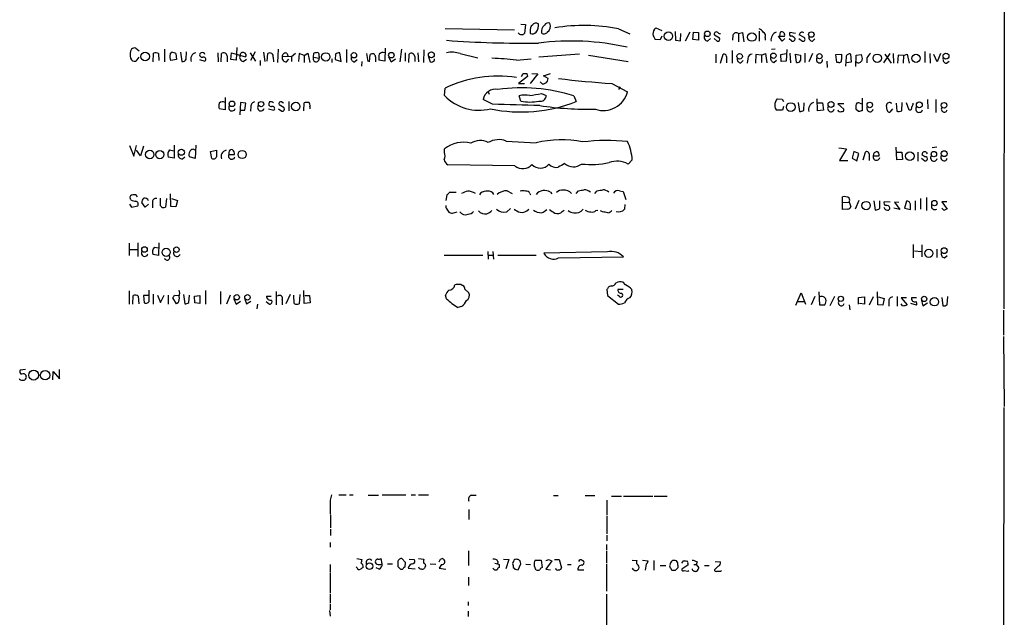
# Model space of a CAD drawing. Extents: x 0 to 1048, y 4 to 887.
# Drawn here: x 867 to 1048, y 417 to 527 of the extents above; entities that cross this region are included whole.
import ezdxf

# ---------------------------------------------------------------- set-up
doc = ezdxf.new("R2010")
doc.units = 0
doc.header["$MEASUREMENT"] = 0
doc.layers.add('MAIN', color=5, linetype='CONTINUOUS')

msp = doc.modelspace()

# ---------------------------------------------------------------- linework, layer by layer
at = {"layer": 'MAIN'}
for p, q in [((1048.004, 556.26), (1047.9193, 473.964)), ((959.0193, 526.3726), (959.866, 526.288)), ((959.866, 526.288), (959.6967, 524.6793)), ((983.8267, 525.6953), (984.9273, 525.1873)), ((945.0493, 525.6106), (957.834, 525.3566)), ((960.7127, 525.1026), (960.7127, 524.6793)), ((976.9687, 525.526), (979.0853, 524.5946)), ((984.9273, 524.1713), (984.6733, 523.494)), ((987.3827, 525.018), (987.4673, 523.4093)), ((988.3987, 523.3246), (988.4833, 524.6793)), ((990.092, 524.9333), (989.2453, 523.24)), ((990.6847, 523.5786), (990.7693, 524.9333)), ((990.7693, 524.9333), (991.7007, 524.8486)), ((991.7007, 524.8486), (991.7007, 523.4093)), ((995.5953, 523.8326), (994.664, 524.3406)), ((998.0507, 524.3406), (997.966, 523.4093)), ((999.0667, 524.6793), (999.8287, 524.8486)), ((999.0667, 524.6793), (999.0667, 523.1553)), ((999.8287, 524.8486), (1000.0827, 523.1553)), ((1002.8767, 525.1026), (1002.8767, 523.24)), ((1003.9773, 523.9173), (1003.9773, 523.4093)), ((1007.11, 523.24), (1006.4327, 524.1713)), ((1006.4327, 524.1713), (1007.5333, 524.1713)), ((1006.7713, 524.9333), (1006.602, 524.1713)), ((1009.5653, 524.6793), (1008.5493, 524.8486)), ((1011.174, 523.9173), (1010.2427, 524.4253)), ((906.6953, 522.0546), (906.6107, 519.7686)), ((984.6733, 523.494), (983.742, 523.5786)), ((987.4673, 523.4093), (988.3987, 523.3246)), ((991.7007, 523.4093), (990.6847, 523.5786)), ((993.394, 523.24), (993.902, 523.748)), ((994.5793, 523.748), (995.172, 523.24)), ((1007.618, 523.748), (1007.11, 523.24)), ((1008.8033, 523.3246), (1008.38, 523.6633)), ((1010.158, 523.748), (1010.8353, 523.24)), ((1012.698, 523.24), (1013.1213, 523.6633)), ((888.1533, 521.97), (888.746, 521.462)), ((888.6613, 520.2766), (888.1533, 519.5993)), ((891.286, 519.43), (891.3707, 521.0386)), ((892.302, 520.954), (892.3867, 519.684)), ((893.4027, 521.8006), (893.4027, 519.43)), ((894.4187, 520.8693), (894.7573, 521.208)), ((895.5193, 520.954), (895.604, 519.8533)), ((896.366, 521.208), (896.62, 519.5146)), ((897.382, 519.938), (897.4667, 521.2926)), ((903.224, 521.1233), (903.3087, 519.43)), ((903.8167, 519.43), (903.9013, 520.954)), ((904.9173, 520.5306), (904.9173, 519.43)), ((905.5947, 519.8533), (905.764, 521.1233)), ((905.764, 521.1233), (908.304, 520.3613)), ((909.1507, 521.1233), (910.1667, 519.5993)), ((910.082, 521.2926), (909.2353, 519.684)), ((911.606, 521.208), (911.86, 519.5146)), ((912.2833, 519.5993), (912.4527, 520.954)), ((913.384, 520.2766), (913.4687, 519.43)), ((914.3153, 521.8006), (914.2307, 519.3453)), ((916.7707, 520.446), (915.0773, 520.3613)), ((915.924, 521.0386), (916.178, 520.446)), ((916.7707, 520.446), (917.5327, 521.0386)), ((916.7707, 520.446), (916.7707, 519.5146)), ((918.21, 520.954), (918.0407, 519.5146)), ((919.1413, 520.6153), (918.21, 520.954)), ((919.1413, 520.6153), (919.8187, 521.0386)), ((919.1413, 520.6153), (919.1413, 519.3453)), ((919.8187, 521.0386), (920.1573, 519.3453)), ((920.8347, 520.2766), (920.9193, 521.0386)), ((920.8347, 520.2766), (921.8507, 520.1073)), ((921.8507, 520.446), (921.8507, 520.1073)), ((924.8987, 520.8693), (924.814, 519.8533)), ((925.9147, 519.5146), (925.6607, 521.1233)), ((926.9307, 521.716), (926.9307, 519.3453)), ((930.5713, 520.954), (930.8253, 519.5146)), ((931.164, 519.43), (931.2487, 520.7846)), ((932.2647, 520.3613), (932.2647, 519.43)), ((934.0427, 521.97), (933.958, 519.5993)), ((934.6353, 520.3613), (935.1433, 519.43)), ((937.006, 521.8006), (936.752, 519.43)), ((937.6833, 521.1233), (937.6833, 519.5993)), ((938.3607, 519.3453), (938.4453, 520.8693)), ((939.4613, 520.446), (939.4613, 519.5146)), ((940.054, 521.1233), (940.1387, 519.43)), ((941.1547, 521.6313), (941.07, 519.3453)), ((942.0013, 520.3613), (942.34, 519.43)), ((947.8433, 520.954), (951.0607, 520.192)), ((969.772, 520.8693), (962.3213, 520.2766)), ((971.4653, 520.7), (978.7467, 519.5146)), ((994.918, 520.8693), (994.918, 519.2606)), ((995.7647, 519.176), (996.2727, 520.8693)), ((996.8653, 520.446), (996.8653, 519.2606)), ((997.8813, 521.5466), (997.8813, 519.176)), ((1002.284, 520.7846), (1002.1993, 519.176)), ((1003.3, 520.7), (1002.284, 520.7846)), ((1003.3, 520.7), (1004.062, 520.954)), ((1003.3, 520.7), (1003.3, 519.3453)), ((1004.062, 520.954), (1004.316, 519.2606)), ((1005.84, 521.8006), (1005.1627, 521.716)), ((1006.856, 520.7846), (1007.872, 520.954)), ((1006.9407, 519.5146), (1006.856, 520.7846)), ((1007.9567, 521.716), (1007.872, 519.5993)), ((1008.5493, 521.0386), (1008.634, 519.2606)), ((1009.7347, 519.3453), (1009.5653, 520.8693)), ((1009.5653, 520.8693), (1010.4967, 520.7)), ((1011.2587, 521.0386), (1011.2587, 519.3453)), ((1012.698, 520.954), (1012.0207, 519.43)), ((1017.016, 520.7846), (1018.032, 520.8693)), ((1017.1853, 519.3453), (1017.016, 520.7846)), ((1018.8787, 520.3613), (1018.794, 518.668)), ((1019.8947, 519.43), (1019.7253, 520.8693)), ((1020.6567, 518.5833), (1020.7413, 520.7)), ((1020.7413, 520.7), (1021.6727, 520.7846)), ((1025.8213, 519.2606), (1027.0067, 520.954)), ((1025.9907, 520.8693), (1027.176, 519.176)), ((1027.5147, 520.954), (1027.5993, 519.176)), ((1028.446, 520.7), (1028.3613, 519.176)), ((1029.462, 520.6153), (1028.446, 520.7)), ((1029.462, 520.6153), (1029.3773, 519.176)), ((1029.462, 520.6153), (1030.1393, 520.8693)), ((1030.1393, 520.8693), (1030.478, 519.176)), ((1033.3567, 521.3773), (1033.3567, 519.3453)), ((1034.288, 520.954), (1034.3727, 519.176)), ((1035.6427, 519.43), (1035.05, 520.7846)), ((1036.2353, 520.954), (1035.6427, 519.43)), ((895.604, 519.8533), (894.588, 519.684)), ((899.8373, 519.8533), (900.8533, 519.5993)), ((906.6107, 519.7686), (905.5947, 519.8533)), ((907.8807, 519.5146), (908.4733, 519.938)), ((911.0133, 519.684), (911.0133, 518.7526)), ((915.8393, 519.43), (916.2627, 519.938)), ((924.2213, 520.0226), (924.2213, 519.3453)), ((924.814, 519.8533), (925.9147, 519.5146)), ((928.37, 519.43), (928.878, 519.8533)), ((929.7247, 519.5146), (929.64, 518.668)), ((933.958, 519.5993), (932.8573, 519.7686)), ((935.1433, 519.43), (935.9053, 520.0226)), ((943.102, 519.684), (943.102, 520.0226)), ((958.1727, 519.7686), (960.882, 520.0226)), ((999.49, 519.2606), (999.9133, 519.684)), ((1000.76, 520.0226), (1000.6753, 519.176)), ((1005.586, 519.3453), (1006.094, 519.7686)), ((1007.872, 519.5993), (1006.9407, 519.5146)), ((1015.3227, 519.5993), (1015.4073, 518.414)), ((1017.524, 519.3453), (1017.1853, 519.3453)), ((1018.8787, 519.3453), (1019.8947, 519.43)), ((1022.6887, 520.192), (1022.6887, 519.2606)), ((1037.336, 519.176), (1037.844, 519.5993)), ((960.2047, 516.7206), (958.596, 515.4506)), ((959.104, 516.7206), (959.4427, 517.3133)), ((960.12, 517.3133), (960.2047, 516.7206)), ((962.152, 517.2286), (960.7127, 515.4506)), ((961.0513, 517.3133), (962.152, 517.2286)), ((963.168, 516.89), (964.438, 517.3133)), ((964.0147, 516.382), (963.168, 516.89)), ((958.596, 515.4506), (959.6967, 515.4506)), ((962.5753, 515.7893), (962.914, 515.366)), ((963.93, 515.874), (964.0147, 516.382)), ((975.7833, 515.4506), (978.662, 513.9266)), ((977.3073, 514.858), (976.9687, 514.35)), ((944.9647, 513.2493), (945.0493, 514.604)), ((953.008, 513.9266), (953.1773, 513.5033)), ((959.0193, 512.2333), (958.6807, 513.1646)), ((962.8293, 513.588), (963.676, 513.2493)), ((968.756, 513.1646), (969.1793, 512.1486)), ((904.5787, 512.9106), (904.5787, 510.6246)), ((907.3727, 511.9793), (907.288, 509.6933)), ((908.3887, 511.81), (907.3727, 511.9793)), ((908.2193, 510.54), (908.3887, 511.81)), ((909.32, 511.2173), (909.2353, 510.3706)), ((915.416, 510.9633), (914.4847, 511.556)), ((914.9927, 512.064), (915.3313, 511.8946)), ((916.2627, 512.1486), (916.2627, 510.4553)), ((919.0567, 510.4553), (919.1413, 511.8946)), ((920.1573, 511.2173), (920.1573, 510.794)), ((953.77, 511.6406), (952.0767, 512.4873)), ((1006.1787, 512.6566), (1007.11, 512.572)), ((1007.11, 512.572), (1007.364, 512.1486)), ((1007.364, 511.2173), (1007.1947, 510.54)), ((1010.0733, 511.9793), (1010.3273, 510.286)), ((1011.0893, 510.54), (1011.174, 511.8946)), ((1013.6293, 510.4553), (1013.5447, 512.6566)), ((1013.6293, 511.8946), (1014.5607, 511.8946)), ((1014.5607, 511.8946), (1014.73, 510.54)), ((1018.4553, 511.7253), (1017.3547, 511.7253)), ((1017.3547, 511.7253), (1018.4553, 510.7093)), ((1021.4187, 511.81), (1021.7573, 511.7253)), ((1021.842, 512.7413), (1021.842, 510.4553)), ((1026.414, 510.54), (1026.3293, 511.3866)), ((1028.1073, 511.81), (1028.192, 510.3706)), ((1029.1233, 510.4553), (1029.208, 511.9793)), ((1030.478, 510.54), (1029.97, 511.8946)), ((1033.8647, 512.4873), (1033.9493, 510.794)), ((1035.3887, 512.4873), (1035.3887, 510.1166)), ((904.5787, 510.6246), (903.478, 510.794)), ((907.288, 510.54), (908.2193, 510.54)), ((912.5373, 510.794), (913.5533, 510.54)), ((914.4, 510.794), (914.9927, 510.3706)), ((1007.1947, 510.54), (1006.1787, 510.54)), ((1014.73, 510.54), (1013.6293, 510.4553)), ((1021.1647, 510.286), (1020.6567, 510.7093)), ((1027.43, 510.794), (1026.922, 510.2013)), ((1030.8167, 510.54), (1030.478, 510.54)), ((886.968, 504.0206), (887.73, 502.0733)), ((887.73, 502.0733), (888.238, 504.0206)), ((889.508, 503.936), (889, 502.158)), ((895.1807, 504.1053), (895.1807, 501.7346)), ((899.16, 504.1053), (899.0753, 501.65)), ((956.31, 504.8673), (961.8133, 504.5286)), ((889, 502.158), (888.238, 503.174)), ((894.334, 503.2586), (895.096, 503.0893)), ((901.8693, 502.92), (902.97, 503.174)), ((902.1233, 501.65), (901.8693, 502.92)), ((905.256, 502.7506), (905.256, 502.412)), ((905.256, 502.412), (906.272, 502.412)), ((944.9647, 502.7506), (944.9647, 503.428)), ((1017.524, 503.5973), (1018.9633, 503.428)), ((1018.9633, 503.428), (1017.6933, 501.3113)), ((1020.318, 502.92), (1019.9793, 501.7346)), ((1021.2493, 502.5813), (1020.318, 502.92)), ((1020.826, 501.2266), (1021.2493, 502.5813)), ((1022.0113, 501.396), (1022.4347, 502.8353)), ((1023.112, 502.4966), (1023.112, 501.3113)), ((1023.874, 502.158), (1024.9747, 502.158)), ((1028.192, 501.396), (1028.1073, 503.7666)), ((1028.2767, 502.8353), (1029.1233, 502.8353)), ((1029.1233, 502.8353), (1029.2927, 501.4806)), ((1032.0867, 502.8353), (1032.0867, 501.142)), ((1033.3567, 501.9886), (1032.8487, 502.3273)), ((1033.6107, 502.8353), (1033.78, 502.4966)), ((1035.558, 503.7666), (1034.7113, 503.5973)), ((895.1807, 501.7346), (894.08, 501.904)), ((896.7047, 501.5653), (897.128, 501.9886)), ((899.0753, 501.65), (897.9747, 501.9886)), ((957.9187, 500.2953), (945.5573, 500.4646)), ((979.5087, 501.396), (978.7467, 500.634)), ((1017.6933, 501.3113), (1019.2173, 501.3113)), ((1019.9793, 501.7346), (1020.826, 501.2266)), ((1029.2927, 501.4806), (1028.192, 501.396)), ((1032.764, 501.7346), (1033.3567, 501.2266)), ((894.588, 492.8446), (894.5033, 495.1306)), ((945.388, 494.9613), (945.2187, 493.9453)), ((947.0813, 495.3846), (945.8113, 495.3846)), ((951.5687, 495.3), (951.3993, 494.9613)), ((956.4793, 495.7233), (957.4107, 495.2153)), ((960.628, 495.2153), (960.7973, 494.9613)), ((964.438, 495.4693), (964.692, 495.1306)), ((969.1793, 495.2153), (969.6027, 495.7233)), ((972.6507, 495.2153), (973.074, 495.7233)), ((977.138, 495.7233), (977.8153, 495.554)), ((977.8153, 495.554), (978.3233, 494.1146)), ((886.968, 493.268), (887.3067, 492.6753)), ((887.222, 494.03), (887.0527, 494.284)), ((889.8467, 492.6753), (889.254, 493.522)), ((890.4393, 493.268), (889.8467, 492.6753)), ((891.2013, 493.522), (891.2013, 492.5906)), ((892.6407, 492.9293), (892.6407, 494.3686)), ((893.7413, 494.284), (893.572, 492.6753)), ((894.6727, 494.284), (895.7733, 493.9453)), ((895.7733, 493.9453), (895.5193, 492.76)), ((978.154, 493.1833), (978.0693, 492.3366)), ((1018.2013, 493.522), (1018.2013, 494.6226)), ((1018.2013, 493.522), (1019.4713, 493.6066)), ((1018.2013, 492.252), (1018.2013, 493.522)), ((1019.4713, 493.6066), (1019.7253, 492.8446)), ((1021.2493, 493.9453), (1020.572, 492.3366)), ((1023.9587, 493.8606), (1024.2127, 492.1673)), ((1025.0593, 492.506), (1025.0593, 493.8606)), ((1027.0067, 493.6066), (1025.906, 493.6913)), ((1028.6153, 493.522), (1027.7687, 493.6066)), ((1027.7687, 493.6066), (1028.7847, 492.252)), ((1029.97, 493.776), (1029.6313, 492.506)), ((1031.5787, 493.8606), (1031.5787, 492.1673)), ((1032.5947, 494.284), (1032.5947, 492.3366)), ((1033.6953, 494.4533), (1033.6953, 492.0826)), ((1037.4207, 493.6913), (1036.4893, 493.6913)), ((1036.4893, 493.6913), (1037.5053, 492.3366)), ((887.3067, 492.6753), (888.492, 492.9293)), ((895.5193, 492.76), (894.588, 492.8446)), ((945.388, 492.3366), (945.7267, 491.744)), ((946.404, 491.5746), (947.2507, 491.8286)), ((956.3947, 491.8286), (957.072, 492.4213)), ((966.6393, 491.9133), (966.978, 492.1673)), ((972.82, 492.0826), (973.1587, 492.1673)), ((974.0053, 491.8286), (973.6667, 491.998)), ((1019.2173, 492.3366), (1018.2013, 492.252)), ((1028.7847, 492.252), (1027.684, 492.506)), ((1029.6313, 492.506), (1030.732, 492.252)), ((886.8833, 486.0713), (886.8833, 483.7853)), ((888.492, 486.156), (888.492, 483.616)), ((892.3867, 486.156), (892.302, 483.7853)), ((1031.24, 485.8173), (1031.24, 483.362)), ((887.0527, 484.886), (888.4073, 484.886)), ((891.54, 485.3093), (892.302, 485.2246)), ((952.9233, 484.5473), (953.008, 483.108)), ((953.8547, 484.5473), (953.9393, 483.108)), ((974.9367, 484.4626), (963.2527, 484.2086)), ((1031.494, 484.632), (1032.764, 484.5473)), ((1032.8487, 485.7326), (1032.8487, 483.5313)), ((1035.558, 484.9706), (1035.558, 483.4466)), ((892.302, 483.7853), (891.286, 483.9546)), ((944.88, 483.87), (951.992, 483.87)), ((953.008, 483.87), (953.8547, 483.87)), ((954.786, 483.87), (961.8133, 483.87)), ((965.962, 483.362), (977.9, 483.5313)), ((1036.9973, 483.362), (1037.5053, 483.7853)), ((978.2387, 478.3666), (977.8153, 478.8746)), ((886.8833, 477.266), (886.8833, 474.8106)), ((890.6087, 475.488), (890.6087, 477.4353)), ((900.938, 477.3506), (900.938, 474.8106)), ((903.732, 477.1813), (903.732, 474.8106)), ((913.9767, 477.1813), (913.9767, 474.726)), ((919.1413, 474.98), (919.0567, 477.3506)), ((948.0127, 478.4513), (948.3513, 478.282)), ((948.69, 477.6046), (949.452, 476.9273)), ((974.852, 477.52), (974.9367, 476.4193)), ((975.614, 478.1973), (975.1907, 478.028)), ((977.8153, 477.52), (976.884, 477.52)), ((1009.65, 474.6413), (1010.5813, 476.9273)), ((1010.5813, 476.9273), (1011.428, 474.8106)), ((1013.8833, 477.0966), (1013.968, 474.726)), ((1024.7207, 474.726), (1024.636, 477.0966)), ((887.5607, 474.8106), (887.6453, 476.4193)), ((888.5767, 476.3346), (888.6613, 474.8953)), ((890.6087, 476.4193), (889.508, 476.4193)), ((889.508, 476.4193), (889.6773, 475.0646)), ((891.286, 476.6733), (891.286, 474.8106)), ((892.1327, 476.504), (892.6407, 475.1493)), ((892.6407, 475.1493), (893.318, 476.504)), ((894.08, 476.504), (894.08, 474.8106)), ((895.604, 474.8953), (894.9267, 475.996)), ((895.2653, 476.504), (896.112, 476.4193)), ((895.9427, 475.0646), (895.604, 474.8953)), ((896.874, 476.5886), (897.128, 474.8953)), ((897.89, 475.1493), (897.9747, 476.504)), ((898.906, 476.3346), (899.922, 476.4193)), ((898.9907, 475.0646), (898.906, 476.3346)), ((899.922, 474.98), (898.9907, 475.0646)), ((899.922, 476.4193), (899.922, 474.98)), ((905.51, 476.504), (904.8327, 474.8106)), ((906.1873, 475.8266), (906.6107, 474.8106)), ((906.6107, 474.8106), (907.3727, 475.4033)), ((908.2193, 475.742), (908.4733, 474.8953)), ((908.4733, 474.8953), (909.32, 475.4033)), ((912.114, 475.3186), (912.7067, 474.8106)), ((912.1987, 476.3346), (913.0453, 476.3346)), ((915.0773, 475.6573), (915.0773, 474.726)), ((916.5167, 476.5886), (915.7547, 474.8953)), ((917.2787, 474.98), (917.194, 476.504)), ((918.2947, 476.5886), (918.21, 474.8953)), ((920.242, 475.0646), (919.1413, 474.98)), ((919.226, 476.4193), (920.0727, 476.4193)), ((920.0727, 476.4193), (920.242, 475.0646)), ((945.3033, 475.8266), (945.134, 476.504)), ((974.9367, 476.4193), (976.9687, 474.8106)), ((977.138, 476.25), (976.7993, 476.504)), ((1009.9887, 475.3186), (1011.174, 475.3186)), ((1013.1213, 476.25), (1012.444, 474.726)), ((1016.762, 476.25), (1015.9153, 474.5566)), ((1021.1647, 476.0806), (1022.2653, 476.1653)), ((1021.1647, 474.8106), (1021.1647, 476.0806)), ((1022.2653, 474.8106), (1021.334, 474.98)), ((1022.2653, 476.1653), (1022.2653, 474.8106)), ((1023.874, 476.1653), (1023.112, 474.6413)), ((1024.8053, 476.1653), (1025.906, 475.9113)), ((1025.906, 475.9113), (1025.652, 474.6413)), ((1026.7527, 475.3186), (1026.7527, 474.472)), ((1028.2767, 476.25), (1028.2767, 474.472)), ((1029.97, 475.996), (1029.0387, 475.996)), ((1029.0387, 475.996), (1030.1393, 474.726)), ((1031.8327, 474.6413), (1030.8167, 474.98)), ((1031.8327, 475.996), (1030.9013, 475.996)), ((1032.764, 475.488), (1033.018, 474.5566)), ((1033.018, 474.5566), (1033.8647, 475.0646)), ((1036.4893, 476.0806), (1036.6587, 474.5566)), ((1037.5053, 474.726), (1037.59, 476.25)), ((910.5053, 474.8106), (910.4207, 473.964)), ((948.0973, 474.3873), (947.42, 474.218)), ((1013.968, 474.726), (1014.984, 474.726)), ((1019.4713, 474.726), (1019.556, 473.7946)), ((1025.652, 474.6413), (1024.7207, 474.726)), ((1029.2927, 474.5566), (1029.0387, 474.8953)), ((1047.8347, 473.71), (1047.8347, 469.138)), ((1047.8347, 468.884), (1048.004, 456.0146)), ((867.8333, 462.788), (866.8173, 462.7033)), ((872.8287, 460.9253), (872.9133, 462.4493)), ((872.9133, 462.4493), (874.0987, 461.0946)), ((874.0987, 461.0946), (874.0987, 462.788)), ((1047.9193, 455.8453), (1047.6653, 227.2453)), ((923.9673, 438.7426), (924.2213, 439.7586)), ((925.4913, 439.7586), (926.846, 439.7586)), ((927.4387, 439.7586), (928.116, 439.7586)), ((930.91, 439.674), (932.7727, 439.674)), ((933.45, 439.7586), (937.8527, 439.7586)), ((938.784, 439.7586), (939.6307, 439.7586)), ((940.1387, 439.7586), (942.0013, 439.7586)), ((949.8753, 439.674), (950.8067, 439.674)), ((965.0307, 439.5893), (965.8773, 439.5893)), ((970.8727, 439.5893), (972.6507, 439.5893)), ((974.852, 438.7426), (974.852, 436.0333)), ((975.6987, 439.5046), (977.5613, 439.5046)), ((977.9, 439.5046), (983.3187, 439.5046)), ((983.5727, 439.5046), (985.9433, 439.5046)), ((949.452, 437.0493), (949.452, 435.1866)), ((923.9673, 436.0333), (923.9673, 433.6626)), ((974.852, 435.864), (974.852, 432.562)), ((923.9673, 433.4086), (923.9673, 432.2233)), ((974.852, 432.308), (974.852, 431.292)), ((923.8827, 430.9533), (923.8827, 430.1066)), ((974.7673, 430.6146), (974.7673, 429.5986)), ((928.7933, 427.99), (929.7247, 427.8206)), ((933.45, 427.0586), (933.2807, 427.99)), ((937.768, 427.3126), (937.0907, 427.99)), ((938.4453, 427.9053), (939.3767, 427.8206)), ((940.1387, 427.99), (941.1547, 427.9053)), ((944.2027, 427.9053), (944.5413, 427.99)), ((949.3673, 429.4293), (949.3673, 426.72)), ((955.802, 427.9053), (956.818, 427.8206)), ((956.818, 427.8206), (956.2253, 426.1273)), ((964.0993, 427.8206), (964.692, 427.5666)), ((965.2, 427.8206), (966.0467, 427.8206)), ((966.0467, 427.8206), (966.47, 426.2966)), ((974.7673, 429.4293), (974.7673, 427.228)), ((923.8827, 426.8893), (923.8827, 425.5346)), ((928.878, 426.2966), (928.7087, 426.466)), ((932.942, 426.0426), (932.3493, 426.2966)), ((934.466, 427.0586), (935.3973, 427.0586)), ((936.3287, 427.228), (936.3287, 426.5506)), ((936.8367, 426.0426), (937.26, 426.0426)), ((937.6833, 426.466), (937.768, 427.3126)), ((938.276, 426.212), (939.546, 426.1273)), ((941.4087, 426.466), (941.2393, 426.212)), ((942.34, 427.0586), (943.356, 426.974)), ((944.372, 426.8893), (943.9487, 426.212)), ((943.9487, 426.212), (945.2187, 426.0426)), ((954.1933, 427.1433), (954.7013, 427.0586)), ((954.786, 427.482), (954.7013, 427.0586)), ((955.04, 426.8893), (955.04, 426.3813)), ((957.58, 426.72), (957.58, 426.3813)), ((957.9187, 426.0426), (958.5113, 425.958)), ((958.5113, 425.958), (959.0193, 427.0586)), ((959.9507, 426.974), (960.7973, 426.8893)), ((961.644, 427.736), (962.7447, 427.736)), ((962.7447, 427.736), (962.914, 426.3813)), ((964.692, 427.5666), (963.5913, 426.0426)), ((963.5913, 426.0426), (964.438, 425.958)), ((967.5707, 426.8893), (968.248, 426.8893)), ((970.28, 427.6513), (970.4493, 427.6513)), ((974.7673, 427.0586), (974.7673, 421.9786)), ((979.5087, 427.736), (980.44, 427.6513)), ((981.3713, 427.736), (982.472, 427.5666)), ((982.0487, 426.974), (981.8793, 425.8733)), ((983.488, 427.6513), (983.488, 425.8733)), ((984.6733, 426.72), (985.6893, 426.72)), ((987.8907, 426.8046), (987.8907, 426.2966)), ((988.6527, 427.1433), (988.9913, 427.6513)), ((989.7533, 426.8046), (988.6527, 426.0426)), ((989.7533, 427.0586), (989.7533, 426.8046)), ((990.854, 426.8893), (991.2773, 426.8893)), ((991.4467, 427.3973), (991.2773, 426.8893)), ((991.2773, 426.8893), (991.7853, 426.2966)), ((992.8013, 426.72), (993.648, 426.72)), ((995.3413, 426.6353), (994.664, 425.958)), ((994.7487, 427.482), (995.7647, 427.3973)), ((923.8827, 425.3653), (923.8827, 421.64)), ((949.3673, 424.6033), (949.3673, 423.0793)), ((969.518, 425.958), (970.6187, 425.958)), ((987.3827, 425.7886), (986.8747, 425.7886)), ((989.076, 425.7886), (989.7533, 425.704)), ((989.7533, 425.704), (989.9227, 425.7886)), ((995.7647, 425.704), (995.934, 425.7886)), ((923.8827, 421.4706), (923.8827, 419.7773)), ((974.7673, 421.4706), (974.7673, 415.544)), ((923.8827, 419.608), (923.8827, 418.592)), ((949.2827, 420.0313), (949.2827, 419.354)), ((923.798, 418.4226), (923.8827, 417.4066)), ((949.2827, 418.338), (949.2827, 417.322))]:
    msp.add_line(p, q, dxfattribs=at)
for centre, radius in [((986.1734, 524.1624), 0.7762), ((993.3393, 524.6045), 0.5128), ((1001.5261, 524.0125), 0.7864), ((1012.4821, 524.4647), 0.5073), ((889.8602, 520.412), 0.7877), ((923.0821, 520.3477), 0.7692), ((928.279, 520.6581), 0.4965), ((935.1664, 520.675), 0.5067), ((942.5265, 520.7502), 0.5405), ((999.2847, 520.4565), 0.507), ((1005.495, 520.5735), 0.4965), ((1013.9706, 520.4801), 0.4852), ((1024.6194, 520.11), 0.7742), ((1031.7564, 520.0855), 0.7562), ((1037.2685, 520.4962), 0.5405), ((905.8185, 511.7152), 0.5167), ((911.1745, 511.6649), 0.4863), ((917.5546, 511.2136), 0.788), ((1008.6769, 511.1253), 0.7967), ((1016.1018, 511.6062), 0.5405), ((1023.2347, 511.5107), 0.5073), ((1032.3578, 511.5216), 0.5405), ((1036.9101, 511.4509), 0.5186), ((890.6781, 502.4031), 0.7876), ((892.5425, 502.3733), 0.7582), ((896.5095, 502.8086), 0.5722), ((907.6907, 502.3942), 0.755), ((1030.603, 502.072), 0.801), ((1035.0436, 502.4548), 0.4965), ((1036.9298, 502.5469), 0.5405), ((1022.5609, 492.9862), 0.7602), ((1035.1346, 493.4374), 0.4956), ((889.7169, 484.8974), 0.5044), ((893.7005, 484.3903), 0.7557), ((895.6006, 484.8768), 0.5091), ((1034.1165, 484.1961), 0.7466), ((1036.9298, 484.6822), 0.5405), ((906.7017, 476.1065), 0.4925), ((908.6746, 476.0889), 0.502), ((1017.9119, 475.8167), 0.4957), ((1033.2465, 475.8031), 0.4847), ((1035.132, 475.2851), 0.7783), ((869.3175, 461.7723), 0.9133), ((871.4148, 461.7581), 0.8709), ((931.1418, 426.6125), 0.5961)]:
    msp.add_circle(centre, radius, dxfattribs=at)
for centre, radius, start, end in [((961.8209, 525.3082), 1.1271, 127.421984, 190.51036), ((961.8099, 525.7949), 0.788, 57.205358, 148.783105), ((960.6458, 526.0785), 1.6354, 315.552452, 13.392985), ((964.3714, 525.029), 1.5647, 131.367459, 189.750677), ((964.0571, 525.7375), 0.8573, 69.787353, 147.092117), ((963.1714, 526.0307), 1.2878, 301.55358, 23.39372), ((970.6669, 493.8763), 32.271, 78.739059, 99.600733), ((984.715, 524.6131), 1.4001, 129.380106, 184.222942), ((959.1409, 525.2385), 0.7884, 217.00362, 314.825287), ((961.1211, 525.4212), 0.8469, 241.168162, 324.821748), ((963.2715, 525.2438), 0.6525, 227.33528, 331.580881), ((985.6255, 524.9965), 2.3575, 191.90906, 216.972457), ((993.5599, 524.0392), 0.8163, 158.331539, 258.272943), ((994.9966, 524.5523), 0.3943, 48.72248, 212.476765), ((995.6377, 525.1451), 0.4828, 217.890597, 285.250955), ((998.6857, 524.1291), 0.6692, 55.298349, 161.578587), ((1002.0704, 523.7032), 1.9932, 38.108952, 66.138207), ((1003.2999, 524.256), 0.7573, 333.434949, 63.424798), ((1006.5909, 523.5107), 1.5369, 112.236163, 190.144463), ((1006.9971, 524.3971), 0.5818, 337.16348, 112.83652), ((1008.8599, 524.5664), 0.4197, 137.742842, 250.334234), ((1008.7822, 523.3882), 0.7857, 27.253168, 94.635856), ((1010.7452, 524.3967), 0.5033, 46.867854, 176.742501), ((1010.9307, 523.6156), 0.3875, 255.748603, 51.116246), ((1012.7473, 523.9736), 0.7353, 171.160239, 266.155342), ((959.4898, 713.8156), 190.9341, 265.738967, 270.824322), ((968.2001, 475.1957), 48.0769, 77.534842, 97.125253), ((995.2652, 523.6209), 0.3921, 256.2508, 32.672898), ((1009.0557, 523.6744), 0.4313, 234.187473, 9.824838), ((889.4084, 520.7352), 2.3563, 153.118503, 195.454735), ((887.8994, 521.0385), 0.9654, 74.753209, 127.872902), ((891.7667, 520.2294), 0.9009, 53.544775, 116.075842), ((895.6882, 520.4459), 1.3383, 161.555574, 214.703006), ((894.6724, 519.6834), 1.527, 56.315136, 86.812677), ((899.426, 519.9561), 1.1971, 102.838209, 201.642317), ((900.2466, 520.7423), 0.3875, 100.497939, 213.11188), ((900.3878, 520.8272), 0.5522, 212.487108, 274.38279), ((900.3876, 520.7), 0.4732, 10.296185, 116.559637), ((900.587, 519.9038), 0.4045, 311.171268, 112.837777), ((904.3047, 520.4912), 0.6139, 3.679969, 131.077061), ((908.0467, 520.3139), 0.8164, 158.334131, 258.267497), ((907.8384, 520.6153), 0.5503, 67.386542, 180), ((907.9794, 520.6764), 0.4524, 315.850821, 81.022765), ((912.826, 520.4883), 0.5968, 339.223722, 128.715279), ((915.8122, 520.1852), 0.7557, 166.524615, 272.055151), ((915.7067, 520.4423), 0.6346, 69.977557, 187.333315), ((921.3103, 519.9975), 0.5514, 149.593983, 11.485173), ((921.4695, 519.5584), 1.5791, 82.29219, 110.390429), ((921.2578, 520.6576), 0.6295, 340.359033, 47.717127), ((925.7456, 519.5987), 1.527, 93.187323, 123.684864), ((928.4903, 520.1608), 0.7407, 164.293689, 260.65214), ((931.6521, 520.322), 0.6138, 3.670654, 131.089329), ((936.2014, 520.0649), 3.3572, 166.136778, 185.063402), ((933.6194, 520.3188), 0.8729, 67.174625, 140.90041), ((938.8487, 520.4067), 0.6138, 3.670654, 131.089329), ((946.26, 516.3384), 4.8796, 71.066375, 101.306709), ((996.4044, 520.4272), 0.4613, 2.335786, 106.588605), ((1001.6278, 520.0015), 0.8681, 91.392836, 178.607164), ((1005.7065, 520.0762), 0.7408, 164.305322, 260.638132), ((1264.4965, 520.192), 254.0003, 179.885409, 180.114592), ((1272.0318, 520.3613), 254.0003, 179.885409, 180.114592), ((1019.5083, 520.2714), 0.6361, 70.052295, 171.87372), ((1020.4876, 520.065), 1.3865, 347.655866, 31.266381), ((1234.6894, 351.2807), 271.0633, 141.224788, 141.453958), ((887.9063, 520.3754), 0.8145, 199.220322, 287.654086), ((896.7793, 520.1253), 0.6311, 255.380272, 342.736416), ((942.5095, 520.1915), 0.7801, 257.451277, 319.418621), ((950.2838, 445.1459), 75.0385, 83.965268, 87.40189), ((999.5394, 519.9944), 0.7354, 171.169134, 266.148614), ((1009.8787, 520.048), 0.7172, 258.41906, 329.502053), ((1013.9888, 519.8309), 0.5724, 140.885262, 2.242997), ((1017.6721, 519.7052), 0.3892, 247.632677, 22.367323), ((1021.1753, 519.9774), 0.6986, 231.591252, 342.610261), ((1037.4563, 519.9068), 0.7407, 164.293689, 260.65214), ((954.758, 494.3688), 22.4438, 81.248772, 115.631349), ((959.7814, 686.6632), 169.3502, 269.885409, 270.114558), ((962.8578, 516.7484), 1.3835, 272.328017, 320.802085), ((988.5422, 702.2362), 187.2209, 263.072848, 266.092326), ((951.3145, 519.3201), 8.7849, 223.7132, 283.943074), ((954.3081, 512.1435), 2.2577, 77.779218, 171.241104), ((959.1839, 483.2684), 31.3912, 72.246087, 98.05362), ((959.8117, 509.5899), 3.7494, 77.424948, 107.55686), ((877.058, 1063.7154), 556.7736, 278.632543, 278.861737), ((962.6177, 513.2492), 1.0583, 253.734814, 0.005414), ((974.1517, 515.1676), 4.6779, 252.37497, 344.615866), ((904.9591, 511.302), 1.5658, 161.068631, 198.931369), ((904.1185, 511.3088), 0.8133, 55.536108, 141.956334), ((905.8373, 511.0163), 0.6195, 143.28919, 347.157199), ((910.0467, 511.3302), 0.7355, 93.851386, 188.830866), ((911.1713, 511.0163), 0.6195, 143.28919, 347.157199), ((913.5523, 511.6408), 0.9456, 153.413271, 190.325982), ((913.0875, 511.7673), 0.5516, 212.451277, 274.418621), ((912.876, 511.0271), 1.0506, 55.65803, 99.273151), ((913.287, 510.8445), 0.4045, 311.171268, 112.837777), ((914.8234, 511.7253), 0.3787, 63.441716, 206.558284), ((919.7339, 510.0332), 1.9535, 85.025178, 107.659526), ((919.6492, 511.4713), 0.568, 333.43946, 63.425927), ((959.0559, 537.6224), 27.4116, 258.159376, 291.67309), ((894.6295, -1668.6893), 2181.1318, 88.217078, 88.4462579), ((960.6703, 519.3038), 7.2607, 256.856628, 283.143372), ((971.834, 574.8928), 64.1898, 261.630446, 270.804526), ((1006.588, 511.288), 0.8527, 167.585625, 241.312851), ((1007.463, 511.5296), 1.7087, 138.732374, 181.955289), ((1013.3754, 510.667), 1.4072, 111.165547, 195.70827), ((1016.0879, 510.8786), 0.6132, 146.47319, 343.97375), ((1023.0274, 510.9634), 2.3843, 163.499393, 186.117808), ((1021.1365, 511.4993), 0.4197, 47.752022, 160.325973), ((1026.7781, 511.4543), 0.4539, 104.039305, 188.578205), ((1026.9135, 511.6321), 0.3594, 15.02587, 133.083337), ((1200.2086, 468.5581), 174.5167, 165.851148, 166.080355), ((1030.2831, 511.8693), 0.9587, 317.151439, 356.453861), ((915.0858, 510.7516), 0.3922, 256.268462, 32.665012), ((1010.2433, 511.8081), 1.5244, 273.158773, 303.708832), ((1017.8204, 510.7093), 0.4732, 190.308095, 296.559637), ((1018.1309, 510.6104), 0.3391, 253.045081, 16.954919), ((1063.821, 341.0752), 174.5046, 103.919653, 104.148876), ((1023.298, 510.8543), 0.5939, 152.058596, 345.870174), ((1026.8542, 510.6499), 0.4537, 194.017867, 278.59446), ((1028.5835, 511.2279), 0.9425, 245.455419, 304.941222), ((1032.3293, 510.7623), 0.6195, 143.28919, 347.157199), ((1036.962, 510.7516), 0.5579, 147.9108, 346.842977), ((948.3494, 499.3205), 5.3224, 74.288091, 129.48952), ((951.5495, 501.6755), 3.2799, 63.597443, 122.427382), ((954.9264, 501.2646), 3.8593, 68.990949, 119.807491), ((966.4617, 485.7979), 19.2989, 78.332045, 103.937524), ((974.894, 467.4068), 37.5653, 84.24324, 96.925088), ((970.1744, 500.8614), 9.3496, 3.2779, 24.796541), ((895.3227, 502.3721), 1.3279, 138.119583, 200.640379), ((896.6776, 502.3205), 0.7557, 166.524615, 272.055151), ((898.7841, 502.3846), 0.9011, 143.547217, 206.070252), ((898.6422, 502.7473), 0.6079, 44.573521, 163.496643), ((1199.3198, 502.5813), 296.3504, 179.885409, 180.114592), ((905.0142, 502.0067), 1.1973, 102.846477, 201.634338), ((905.7671, 502.0982), 0.5997, 148.451329, 349.469554), ((905.7488, 502.799), 0.4952, 68.127696, 185.609274), ((905.2865, 502.5088), 0.9902, 354.39016, 49.217958), ((943.3632, 502.2196), 1.6872, 334.024197, 18.343671), ((1022.6887, 502.4967), 0.4233, 359.986465, 126.875312), ((1024.4536, 501.943), 0.6182, 159.647892, 348.45741), ((1024.5939, 502.2001), 0.7212, 93.386522, 183.346865), ((1024.364, 502.3173), 0.6311, 345.380272, 72.736416), ((1033.3652, 502.3781), 0.519, 61.765797, 185.61722), ((1035.0387, 501.7877), 0.6195, 143.294718, 347.157199), ((1036.9096, 501.8283), 0.603, 146.855439, 351.060962), ((902.4197, 502.1368), 0.5699, 238.66384, 344.927405), ((946.4886, 501.8192), 1.6439, 191.886863, 235.491118), ((959.3539, 502.039), 2.2584, 230.542977, 318.728634), ((962.5814, 501.9341), 2.0636, 222.14632, 320.949507), ((965.5223, 501.7423), 1.7376, 219.629521, 281.788464), ((1135.7887, 204.041), 341.3005, 119.627685, 119.856876), ((968.6817, 502.6261), 2.5019, 229.676904, 307.227614), ((971.8889, 517.6888), 17.1387, 264.328925, 281.395951), ((976.7319, 496.9472), 4.2014, 61.343829, 110.28534), ((1033.4498, 501.6076), 0.3922, 256.268462, 103.731538), ((887.5123, 494.4685), 0.4952, 84.390726, 201.872304), ((887.7724, 494.2631), 0.7296, 29.51988, 106.867736), ((945.0919, 495.6807), 0.778, 292.371723, 337.628278), ((949.7766, 492.4914), 3.1999, 100.417271, 121.654071), ((949.2186, 493.05), 2.5887, 56.767267, 90.455948), ((952.8045, 493.235), 2.4065, 87.170409, 120.898427), ((952.9797, 494.4248), 1.2151, 30.746223, 92.660372), ((956.4959, 492.7778), 2.9455, 90.322899, 129.641693), ((959.358, 494.1575), 1.5658, 71.068631, 108.931369), ((960.0253, 495.0278), 0.6312, 17.280921, 104.617437), ((963.3801, 493.6799), 2.0787, 59.408261, 138.91468), ((966.583, 494.3686), 1.457, 81.088501, 135.786958), ((966.9976, 494.038), 1.7801, 41.406061, 96.091729), ((927.7864, 749.8039), 257.4986, 279.345895, 279.575081), ((970.5238, 493.7557), 2.139, 53.237247, 87.457158), ((931.2577, 749.8039), 257.4986, 279.345895, 279.575081), ((974.0651, 494.1851), 1.7077, 48.765468, 89.164531), ((976.9051, 494.6862), 1.0629, 77.34315, 144.728008), ((888.2674, 496.0288), 2.2557, 242.389812, 267.100556), ((888.0051, 493.2256), 0.57, 328.677654, 74.930019), ((890.2395, 493.6188), 0.9902, 130.782042, 185.60984), ((889.7327, 493.6426), 0.7394, 17.146024, 100.914795), ((891.8195, 493.6658), 0.6347, 76.905244, 193.094756), ((1018.4555, 492.5916), 2.0468, 60.246091, 97.134044), ((1018.6672, 493.9876), 0.8898, 334.647392, 25.352608), ((1026.2446, 493.4373), 0.4233, 143.124688, 270.013536), ((1030.1181, 493.1727), 0.6213, 8.823994, 103.792414), ((776.732, 492.76), 254.0005, 359.885409, 0.114591), ((1035.2269, 492.882), 0.6381, 160.156516, 301.26099), ((893.2757, 493.4232), 0.8045, 217.875608, 291.61228), ((945.8114, 492.8023), 0.6294, 160.344339, 227.723862), ((988.4212, 661.0077), 174.5652, 255.843211, 256.072362), ((948.7771, 492.5401), 1.2423, 214.93988, 294.014935), ((949.1837, 492.8733), 1.4713, 273.858111, 319.271992), ((952.373, 492.8871), 1.4481, 217.878107, 285.254078), ((951.8371, 493.9591), 2.6338, 290.372473, 314.564679), ((955.9715, 493.9459), 2.1592, 228.18774, 281.303167), ((959.9011, 495.0149), 3.4356, 231.220906, 252.18525), ((959.1887, 493.3045), 1.5968, 257.754129, 322.688033), ((962.7616, 493.9963), 2.338, 231.472234, 271.659324), ((961.9124, 494.1284), 2.6338, 290.372473, 314.567756), ((1134.1266, 745.9131), 305.2796, 236.192733, 236.421916), ((965.708, 492.76), 1.2587, 250.348626, 317.724168), ((968.7509, 493.078), 1.4187, 224.557361, 270.205968), ((969.0947, 493.2679), 1.6439, 258.109726, 325.491118), ((971.783, 493.2049), 1.3803, 228.739101, 274.391702), ((972.1425, 492.7322), 0.9386, 254.311196, 316.204368), ((932.1876, 237.7399), 257.5069, 80.424912, 80.654091), ((974.6157, 493.2869), 1.6774, 283.993164, 314.113543), ((977.0305, 493.1214), 1.3019, 248.118501, 322.929424), ((1019.1325, 492.9294), 0.5988, 278.140927, 351.859073), ((1024.3095, 493.1528), 0.9902, 264.39016, 319.217958), ((1026.5071, 492.8841), 0.7168, 196.933497, 269.328596), ((1026.3467, 492.4238), 0.5989, 16.16876, 99.805162), ((1026.5974, 492.4919), 0.3393, 253.087238, 16.912762), ((1037.049, 492.7459), 0.5809, 195.507742, 264.893975), ((1079.5788, 365.2446), 133.8752, 108.317001, 108.54617), ((889.7638, 484.2303), 0.6003, 148.126136, 349.80185), ((892.5288, 484.4227), 1.328, 138.119251, 200.638858), ((895.6864, 484.2446), 0.6294, 159.733777, 340.960445), ((965.0252, 485.1224), 1.9942, 207.273053, 298.019755), ((975.6382, 481.5144), 3.0304, 41.724135, 103.384177), ((1037.1175, 484.0927), 0.7405, 164.282051, 260.658517), ((893.8768, 483.4466), 0.5035, 199.651527, 42.279048), ((975.6627, 479.1488), 0.9527, 267.070024, 337.876971), ((977.2796, 477.3414), 1.6241, 70.740588, 116.880597), ((894.0809, 476.8427), 2.1158, 343.732105, 16.265296), ((947.6037, 475.5865), 2.6346, 135.433655, 159.619837), ((945.7517, 478.5218), 1.0868, 268.681876, 351.789372), ((947.6286, 475.4893), 2.9868, 82.61135, 105.562002), ((948.0127, 477.6893), 0.6826, 352.87186, 60.261365), ((948.233, 476.5039), 1.2904, 308.069694, 19.153846), ((1102.0097, 393.1068), 152.6259, 146.192738, 146.421942), ((977.4767, 477.4353), 0.5987, 171.867191, 278.123335), ((977.4035, 476.5078), 0.3701, 224.156993, 64.764271), ((977.5614, 476.1653), 2.3031, 36.029019, 72.89782), ((977.7313, 477.0966), 1.7449, 320.894036, 14.043411), ((888.0413, 475.6102), 0.9008, 53.5321, 116.078638), ((889.9736, 475.649), 0.6552, 243.114274, 345.774991), ((768.096, 560.9), 152.6261, 326.200547, 326.42973), ((894.2485, 475.9114), 1.894, 333.443066, 10.298353), ((897.0431, 476.4199), 1.527, 273.187323, 303.684864), ((912.9281, 476.2759), 0.7317, 175.398918, 286.017461), ((912.6898, 475.3186), 0.5083, 271.905397, 29.985395), ((914.5694, 475.8902), 0.5588, 335.365948, 127.312882), ((917.8141, 475.7042), 0.9006, 233.524537, 296.078517), ((955.3628, 486.8666), 14.9357, 227.660638, 237.872871), ((945.2591, 477.7334), 4.3877, 310.304988, 329.219434), ((976.8204, 477.9648), 3.1577, 272.691875, 293.297943), ((979.5607, 474.4576), 1.6102, 107.172319, 157.85367), ((1014.4085, 475.4479), 0.8008, 21.547631, 116.379463), ((1013.7989, 475.4456), 1.3865, 328.733619, 12.344134), ((1017.9967, 475.107), 0.5579, 147.919501, 346.842977), ((1027.4794, 475.4315), 0.7355, 93.851386, 188.830866), ((1031.5182, 475.8992), 0.6244, 171.082229, 291.593533), ((1031.3951, 474.9305), 0.5246, 326.540181, 47.719698), ((1029.2504, 476.968), 2.4118, 271.004961, 291.627156), ((1036.8702, 475.6999), 1.1627, 259.519291, 303.109188), ((867.3254, 462.4493), 0.5681, 153.43946, 243.425927), ((867.1137, 461.3063), 0.4827, 195.254078, 285.254078), ((867.388, 461.4587), 0.5772, 23.331539, 123.274369), ((867.3676, 461.4333), 0.6062, 257.915146, 24.7725), ((288.9673, 437.4726), 635.0013, 359.8854086, 0.1145914), ((950.1041, 438.9543), 0.7552, 107.635993, 210.296301), ((1098.9884, 385.1261), 174.5652, 165.843211, 166.072362), ((931.1143, 427.2602), 0.6138, 39.585641, 207.792451), ((932.6939, 427.464), 0.4413, 90.765975, 166.555777), ((932.8575, 428.8356), 0.9456, 259.674018, 296.58673), ((937.006, 427.3127), 0.6826, 82.87186, 187.12814), ((939.0521, 427.5055), 0.4524, 278.977235, 44.149179), ((943.0161, 427.3127), 1.9535, 162.340474, 184.974823), ((817.0757, 491.1513), 141.9906, 333.320357, 333.54954), ((944.4491, 427.4408), 0.5569, 262.041598, 80.47002), ((954.0382, 427.0729), 0.8524, 28.681808, 102.43184), ((958.088, 427.482), 0.4233, 53.124688, 180), ((958.3845, 427.2706), 0.5516, 32.451277, 94.41862), ((921.5228, 554.7284), 133.8594, 288.316974, 288.54617), ((929.259, 426.3672), 0.3875, 190.497939, 303.11188), ((1014.4073, 299.2005), 152.6537, 123.578078, 123.807241), ((929.3186, 426.5131), 0.6732, 348.70843, 69.41407), ((932.5892, 427.3549), 0.3874, 146.880041, 259.51391), ((932.9143, 427.7874), 0.9045, 244.063863, 306.31752), ((932.5184, 426.8894), 0.9468, 296.575876, 10.294022), ((1063.6076, 553.3215), 179.6407, 224.885431, 225.114569), ((937.9799, 425.7462), 0.7785, 112.394546, 157.621866), ((939.2425, 426.0921), 0.9739, 97.065909, 172.928252), ((940.5789, 426.5759), 0.4537, 194.017867, 278.59446), ((940.9045, 426.4388), 0.4044, 230.388559, 325.885527), ((941.0699, 426.7199), 0.4234, 323.151755, 89.986468), ((954.405, 426.5929), 0.6693, 214.689739, 288.440363), ((955.3361, 425.6619), 0.778, 112.371722, 157.628278), ((997.1906, 511.6389), 94.6529, 243.327125, 243.556335), ((958.1121, 427.0466), 0.6243, 135.77878, 211.541369), ((1042.4493, 510.9119), 119.7841, 224.885442, 225.114558), ((831.9272, 384.9851), 133.8752, 18.316987, 18.546157), ((963.4863, 426.8893), 2.0276, 155.31703, 187.196519), ((792.299, 341.6367), 189.3282, 26.447076, 26.676232), ((963.2101, 425.6619), 0.778, 112.371722, 157.628278), ((965.7503, 426.2826), 0.3875, 190.497939, 303.11188), ((966.0298, 426.4066), 0.4537, 261.405541, 345.969882), ((970.2415, 426.073), 0.7326, 86.987624, 189.031583), ((969.9978, 427.3409), 0.4195, 47.724474, 160.347095), ((970.153, 427.2703), 0.4827, 285.254078, 52.12814), ((980.2002, 426.5647), 0.7762, 207.023883, 268.951798), ((980.2537, 426.2374), 0.4539, 261.421795, 345.960695), ((980.6941, 427.3126), 0.4234, 126.878017, 233.113861), ((980.1437, 426.4237), 0.625, 331.692415, 61.700486), ((981.3706, 427.9059), 1.1525, 306.041628, 342.877899), ((986.8324, 426.593), 0.4359, 150.959439, 240.941566), ((987.2486, 426.8673), 0.7998, 60.970446, 184.49651), ((987.1708, 426.2541), 0.5517, 184.376403, 237.539959), ((1114.6366, 299.0427), 179.6053, 134.885409, 135.114591), ((987.2558, 427.0163), 0.6693, 341.559637, 55.310261), ((988.9067, 425.9862), 0.2602, 167.480746, 310.589353), ((989.4148, 428.4988), 0.9474, 243.448472, 280.287538), ((989.4148, 427.228), 0.3785, 333.414641, 63.448488), ((990.3999, 425.3934), 2.2608, 62.418273, 87.074191), ((991.108, 426.2544), 0.6062, 192.103339, 294.7725), ((990.6852, 426.6349), 1.1509, 306.018589, 342.906421), ((995.154, 427.238), 0.6311, 287.263584, 14.619728), ((962.152, 426.5929), 0.7196, 241.921424, 298.078576), ((994.9179, 425.9015), 0.2601, 167.454468, 310.620402), ((995.426, 595.0539), 169.3502, 269.885409, 270.114592)]:
    msp.add_arc(centre, radius, start, end, dxfattribs=at)

doc.saveas('drawing.dxf')
